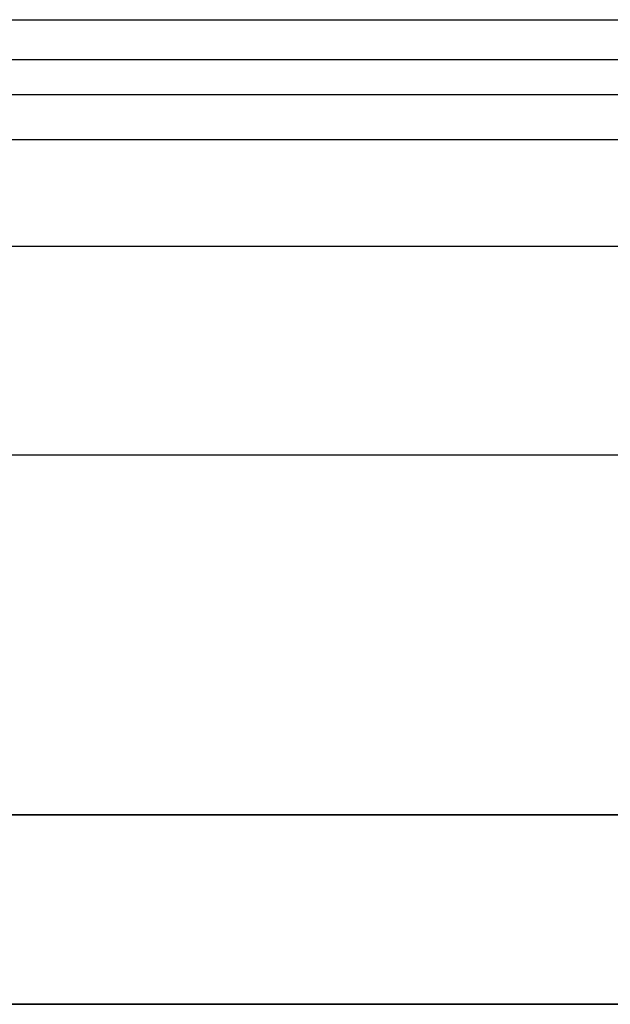
# Model space of a CAD drawing. Units: millimetres. Extents: x -249 to 249, y -227 to 227.
# Drawn here: x -88 to -82, y 128 to 138 of the extents above; entities that cross this region are included whole.
import ezdxf

# ---------------------------------------------------------------- set-up
doc = ezdxf.new("R2010")
doc.units = ezdxf.units.MM
doc.header["$MEASUREMENT"] = 0
doc.layers.add('Predefinito', color=7, linetype='Continuous', true_color=0x000000)

# ---------------------------------------------------------------- blocks, each defined once
blk = doc.blocks.new('22752')
at = {"layer": 'Predefinito'}
for p, q in [((125.929, -27.9, 5.3), (-125.929, -27.9, 5.3)), ((125.929, -27.9, 6.3), (-125.929, -27.9, 6.3)), ((125.929, -31.7, 5.3), (78.353, -31.7, 5.3)), ((125.929, -31.7, 6.3), (78.353, -31.7, 6.3)), ((78.679, -35.5, 5.3), (123.929, -35.5, 5.3)), ((78.679, -35.5, 6.3), (123.929, -35.5, 6.3)), ((123.929, -35.5, 5.8), (78.679, -35.5, 5.8))]:
    blk.add_line(p, q, dxfattribs=at)
blk = doc.blocks.new('22751')
at = {"layer": 'Predefinito'}
for p, q in [((125.929, -29.5, 4.1), (-125.929, -29.5, 4.1)), ((125.929, -29.5, 5.1), (-125.929, -29.5, 5.1)), ((-123.929, -37.5, 4.1), (123.929, -37.5, 4.1)), ((123.929, -37.5, 5.1), (-123.929, -37.5, 5.1)), ((123.929, -37.5, 4.6), (-123.929, -37.5, 4.6))]:
    blk.add_line(p, q, dxfattribs=at)
blk = doc.blocks.new('GrLED')
at = {"layer": 'Predefinito'}
for name in ['22751', '22752']:
    blk.add_blockref(name, (0, 0), dxfattribs=at)
blk = doc.blocks.new('M-1181')
at = {"layer": 'Predefinito'}
for p, q in [((-137.123, 138.391, -6.219), (137.123, 138.391, -6.219)), ((137.123, 137.968, -5.313), (-137.123, 137.968, -5.313)), ((137.123, 137.123, -6.5), (-137.123, 137.123, -6.5)), ((137.123, 137.123, -5.5), (-137.123, 137.123, -5.5))]:
    blk.add_line(p, q, dxfattribs=at)
blk = doc.blocks.new('Art-71121')
at = {"layer": 'Predefinito', "extrusion": (1.35396e-19, 2.59544e-19, -1)}
blk.add_blockref('GrLED', (0, 165.5, 2.5), dxfattribs=at)
at = {"layer": 'Predefinito'}
blk.add_blockref('M-1181', (0, 0), dxfattribs=at)

msp = doc.modelspace()

# ---------------------------------------------------------------- block references
at = {"layer": 'Predefinito'}
msp.add_blockref('Art-71121', (0, 0), dxfattribs=at)

doc.saveas('drawing.dxf')
